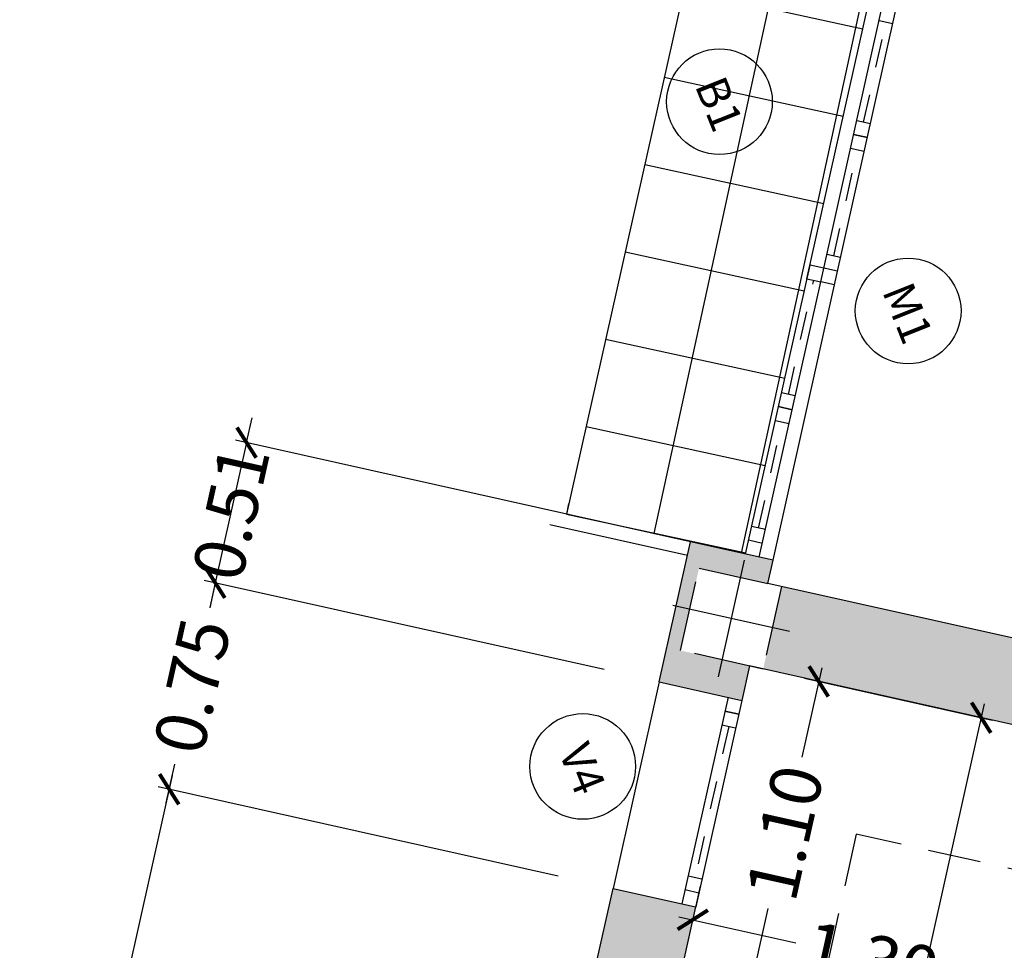
# Model space of a CAD drawing. Units: millimetres. Extents: x -5384 to 505, y -2040 to 815.
# Drawn here: x -2628 to -2624, y -750 to -747 of the extents above; entities that cross this region are included whole.
import ezdxf
from ezdxf.enums import TextEntityAlignment as Align

# ---------------------------------------------------------------- set-up
doc = ezdxf.new("R2010")
doc.units = ezdxf.units.MM
doc.linetypes.add('HIDDEN', pattern=[0.375, 0.25, -0.125])
for name, color, linetype in [('Carpinteria', 32, 'Continuous'), ('COTAS', 7, 'Continuous'), ('escaleras', 7, 'Continuous'), ('especificaciones', 25, 'Continuous'), ('MUROS', 3, 'Continuous'), ('pilares', 11, 'HIDDEN'), ('RELLENO', 253, 'Continuous'), ('TRAMAS', 8, 'Continuous')]:
    doc.layers.add(name, color=color, linetype=linetype)
doc.styles.add('CKSTANDARD', font='arial.ttf')
doc.styles.get("Standard").update_dxf_attribs({"font": 'arial.ttf'})
doc.dimstyles.new('$RECOVER_200505093426-1', dxfattribs={"dimtxt": 0.18, "dimasz": 0.18, "dimexe": 0.18, "dimexo": 0.0625, "dimgap": 0.09, "dimtad": 0, "dimtih": 1, "dimtoh": 1, "dimdec": 4, "dimzin": 0, "dimdsep": 46, "dimtxsty": 'Standard', "dimcen": 0.09, "dimadec": 0, "dimazin": 0, "dimtfac": 1, "dimtdec": 4, "dimtofl": 0, "dimtmove": 0, "dimatfit": 3, "dimfxl": 1, "dimtolj": 1, "dimtzin": 0, "dimarcsym": 0})

# ---------------------------------------------------------------- blocks, each defined once
blk = doc.blocks.new('_ARCHTICK')
at = {"color": 0, "linetype": 'ByBlock', "ltscale": 0.05, "const_width": 0.15}
blk.add_lwpolyline([(-0.5, -0.5), (0.5, 0.5)], dxfattribs=at)
blk = doc.blocks.new('*D9111')
at = {"layer": 'COTAS', "color": 8, "lineweight": -2, "transparency": 16777216}
for p, q in [((-2626.9722, -748.5107), (-2626.9526, -748.4229)), ((-2625.5932, -748.8186), (-2627.0113, -748.502)), ((-2626.9722, -748.5107), (-2627.0832, -749.0078)), ((-2625.7042, -749.3157), (-2627.1222, -748.9991)), ((-2627.0832, -749.0078), (-2627.1028, -749.0957))]:
    blk.add_line(p, q, dxfattribs=at)
at = {"layer": 'Defpoints', "color": 0, "transparency": 16777216}
for p in [(-2625.398, -748.8622), (-2627.0832, -749.0078), (-2625.509, -749.3593)]:
    blk.add_point(p, dxfattribs=at)
at = {"layer": 'COTAS', "color": 8, "lineweight": -2, "transparency": 16777216, "xscale": 0.09, "yscale": 0.09, "zscale": 0.09}
for p, rotation in [((-2626.9722, -748.5107), 257.4143177130193), ((-2627.0832, -749.0078), 77.41431771301932)]:
    blk.add_blockref('_ARCHTICK', p, dxfattribs=dict(at, rotation=rotation))
at = {"layer": 'COTAS', "color": 6, "transparency": 16777216, "insert": (-2627.0277, -748.7593), "char_height": 0.18, "attachment_point": 5, "rotation": 77.4143, "style": 'CKSTANDARD'}
blk.add_mtext('\\A1;0.51', dxfattribs=at)
blk = doc.blocks.new('*D9112')
at = {"layer": 'COTAS', "color": 8, "lineweight": -2, "transparency": 16777216}
for p, q in [((-2627.0723, -748.959), (-2627.1029, -749.0962)), ((-2625.7042, -749.3157), (-2627.1222, -748.9991)), ((-2627.2575, -749.7886), (-2627.2269, -749.6514)), ((-2625.8676, -750.0477), (-2627.2857, -749.7311))]:
    blk.add_line(p, q, dxfattribs=at)
at = {"layer": 'Defpoints', "color": 0, "transparency": 16777216}
for p in [(-2625.509, -749.3593), (-2627.2466, -749.7398), (-2625.6724, -750.0913)]:
    blk.add_point(p, dxfattribs=at)
at = {"layer": 'COTAS', "color": 8, "lineweight": -2, "transparency": 16777216, "xscale": 0.09, "yscale": 0.09, "zscale": 0.09}
for p, rotation in [((-2627.0832, -749.0078), 77.4143177130193), ((-2627.2466, -749.7398), 257.4143177130193)]:
    blk.add_blockref('_ARCHTICK', p, dxfattribs=dict(at, rotation=rotation))
at = {"layer": 'COTAS', "color": 6, "transparency": 16777216, "insert": (-2627.1649, -749.3738), "char_height": 0.18, "attachment_point": 5, "rotation": 77.4143, "style": 'CKSTANDARD'}
blk.add_mtext('\\A1;0.75', dxfattribs=at)
blk = doc.blocks.new('*D9113')
at = {"layer": 'COTAS', "color": 8, "lineweight": -2, "transparency": 16777216}
for p, q in [((-2627.2357, -749.691), (-2627.4295, -750.5587)), ((-2625.8676, -750.0477), (-2627.2857, -749.7311)), ((-2627.7478, -751.9845), (-2627.5541, -751.1169)), ((-2626.3579, -752.2436), (-2627.7759, -751.927))]:
    blk.add_line(p, q, dxfattribs=at)
at = {"layer": 'Defpoints', "color": 0, "transparency": 16777216}
for p in [(-2625.6724, -750.0913), (-2627.7369, -751.9358), (-2626.1627, -752.2872)]:
    blk.add_point(p, dxfattribs=at)
at = {"layer": 'COTAS', "color": 8, "lineweight": -2, "transparency": 16777216, "xscale": 0.09, "yscale": 0.09, "zscale": 0.09}
for p, rotation in [((-2627.2466, -749.7398), 77.4143177130193), ((-2627.7369, -751.9358), 257.4143177130193)]:
    blk.add_blockref('_ARCHTICK', p, dxfattribs=dict(at, rotation=rotation))
at = {"layer": 'COTAS', "color": 6, "transparency": 16777216, "insert": (-2627.4918, -750.8378), "char_height": 0.18, "attachment_point": 5, "rotation": 77.4143, "style": 'CKSTANDARD'}
blk.add_mtext('\\A1;2.25', dxfattribs=at)
blk = doc.blocks.new('*D9162')
at = {"layer": 'COTAS', "color": 8, "lineweight": -2, "transparency": 16777216}
for p, q in [((-2624.9937, -749.3463), (-2624.3281, -749.4949)), ((-2624.3562, -749.4374), (-2624.7176, -751.0562)), ((-2625.2496, -753.4389), (-2624.8428, -751.6166)), ((-2625.8653, -753.2501), (-2625.1997, -753.3988))]:
    blk.add_line(p, q, dxfattribs=at)
at = {"layer": 'Defpoints', "color": 0, "transparency": 16777216}
for p in [(-2625.1889, -749.3027), (-2626.0605, -753.2066), (-2625.2387, -753.3901)]:
    blk.add_point(p, dxfattribs=at)
at = {"layer": 'COTAS', "color": 8, "lineweight": -2, "transparency": 16777216, "xscale": 0.09, "yscale": 0.09, "zscale": 0.09}
for p, rotation in [((-2624.3671, -749.4862), 77.41431771329124), ((-2625.2387, -753.3901), 257.4143177132913)]:
    blk.add_blockref('_ARCHTICK', p, dxfattribs=dict(at, rotation=rotation))
at = {"layer": 'COTAS', "color": 6, "transparency": 16777216, "insert": (-2624.7802, -751.3364), "char_height": 0.18, "attachment_point": 5, "rotation": 77.4143, "style": 'CKSTANDARD'}
blk.add_mtext('\\A1;4.00', dxfattribs=at)
blk = doc.blocks.new('*D9174')
at = {"layer": 'COTAS', "color": 8, "lineweight": -2, "transparency": 16777216}
for p, q in [((-2624.9323, -749.3088), (-2625.0031, -749.6259)), ((-2624.9937, -749.3463), (-2624.9041, -749.3663)), ((-2625.1938, -750.4799), (-2625.1229, -750.1627)), ((-2625.2334, -750.4198), (-2625.1438, -750.4398))]:
    blk.add_line(p, q, dxfattribs=at)
at = {"layer": 'Defpoints', "color": 0, "transparency": 16777216}
for p in [(-2625.1889, -749.3027), (-2624.9432, -749.3576), (-2625.4286, -750.3763)]:
    blk.add_point(p, dxfattribs=at)
at = {"layer": 'COTAS', "color": 8, "lineweight": -2, "transparency": 16777216, "xscale": 0.09, "yscale": 0.09, "zscale": 0.09}
for p, rotation in [((-2624.9432, -749.3576), 77.41431771298873), ((-2625.1829, -750.4311), 257.4143177129887)]:
    blk.add_blockref('_ARCHTICK', p, dxfattribs=dict(at, rotation=rotation))
at = {"layer": 'COTAS', "color": 6, "transparency": 16777216, "insert": (-2625.063, -749.8943), "char_height": 0.18, "attachment_point": 5, "rotation": 77.4143, "style": 'CKSTANDARD'}
blk.add_mtext('\\A1;1.10', dxfattribs=at)
blk = doc.blocks.new('*D9178')
at = {"layer": 'COTAS', "color": 8, "lineweight": -2, "transparency": 16777216}
for p, q in [((-2625.3632, -750.0835), (-2625.3812, -750.1637)), ((-2625.4387, -750.1919), (-2625.0239, -750.2845)), ((-2624.0945, -750.3667), (-2624.1124, -750.447)), ((-2624.0723, -750.4969), (-2624.4871, -750.4043))]:
    blk.add_line(p, q, dxfattribs=at)
at = {"layer": 'Defpoints', "color": 0, "transparency": 16777216}
for p in [(-2625.3899, -750.2028), (-2625.4068, -750.2787), (-2624.1381, -750.5619)]:
    blk.add_point(p, dxfattribs=at)
at = {"layer": 'COTAS', "color": 8, "lineweight": -2, "transparency": 16777216, "xscale": 0.09, "yscale": 0.09, "zscale": 0.09}
for p, rotation in [((-2625.3899, -750.2028), 167.4143177130355), ((-2624.1211, -750.486), 347.4143177130355)]:
    blk.add_blockref('_ARCHTICK', p, dxfattribs=dict(at, rotation=rotation))
at = {"layer": 'COTAS', "color": 6, "transparency": 16777216, "insert": (-2624.7555, -750.3444), "char_height": 0.18, "attachment_point": 5, "rotation": 347.4143, "style": 'CKSTANDARD'}
blk.add_mtext('\\A1;1.30', dxfattribs=at)

msp = doc.modelspace()

# ---------------------------------------------------------------- hatches: boundary and pattern name
at = {"layer": 'RELLENO'}
h = msp.add_hatch(color=256, dxfattribs=at)
h.dxf.hatch_style = 1
h.paths.add_polyline_path([(-2625.2162, -749.4247), (-2625.1889, -749.3027), (-2625.4329, -749.2482), (-2625.3676, -748.9554), (-2625.1236, -749.0099), (-2625.1052, -748.9276), (-2625.398, -748.8622), (-2625.509, -749.3593)])
h = msp.add_hatch(color=256, dxfattribs=at)
h.dxf.hatch_style = 1
h.paths.add_polyline_path([(-2622.6414, -750.7424), (-2621.0311, -751.1019), (-2621.3797, -752.6635), (-2621.519, -752.6324), (-2621.5517, -752.7788), (-2620.9244, -752.9188), (-2620.8917, -752.7724), (-2621.2333, -752.6962), (-2621.0699, -751.9642), (-2620.7283, -752.0404), (-2620.7065, -751.9428), (-2621.0481, -751.8666), (-2620.8847, -751.1346), (-2620.5431, -751.2109), (-2620.5213, -751.1133), (-2620.8629, -751.037), (-2620.6995, -750.305), (-2620.7971, -750.2832), (-2620.7317, -749.9904), (-2625.0748, -749.0208), (-2625.1401, -749.3136), (-2622.6514, -749.8692), (-2623.3051, -752.7971), (-2622.9635, -752.8734), (-2622.9697, -752.9009), (-2622.8233, -752.9336), (-2622.73, -752.5157), (-2622.5453, -752.5569), (-2622.5126, -752.4105), (-2622.9901, -752.3039)])
h.paths.add_polyline_path([(-2622.6087, -750.596), (-2622.4562, -749.9128), (-2620.8459, -750.2723), (-2620.9984, -750.9555)], flags=16)
h.paths.add_polyline_path([(-2623.0227, -752.4503), (-2622.8764, -752.483), (-2622.9308, -752.727), (-2623.0772, -752.6943)], flags=16)
h = msp.add_hatch(color=256, dxfattribs=at)
h.dxf.hatch_style = 1
h.paths.add_polyline_path([(-2625.3796, -750.1567), (-2625.6724, -750.0913), (-2626.1627, -752.2872), (-2625.8699, -752.3526)])
at = {"layer": 'TRAMAS'}
h = msp.add_hatch(dxfattribs=at)
h.set_pattern_fill('NET,_O', color=256, scale=0.1, angle=167.7212)
h.set_pattern_definition([(167.721, (-2625.83716, -748.76413), (-0.067522, -0.310237), []), (257.721, (-2625.83716, -748.76413), (0.310237, -0.067522), [])])
h.paths.add_polyline_path([(-2624.974, -747.881), (-2624.767, -746.9538), (-2624.9622, -746.9102), (-2624.7987, -746.1783), (-2625.2379, -746.0802), (-2625.8372, -748.7641), (-2625.398, -748.8622), (-2625.2028, -748.9058)])

# ---------------------------------------------------------------- linework, layer by layer
for p, q in [((-2625.2076, -748.9275), (-2625.3001, -749.3415)), ((-2625.0468, -749.1807), (-2625.4609, -749.0883))]:
    msp.add_line(p, q)
at = {"layer": 'Carpinteria'}
for p, q in [((-2625.2379, -746.0802), (-2625.8372, -748.7641)), ((-2624.9849, -747.9298), (-2624.767, -746.9538)), ((-2624.9361, -747.9407), (-2624.7182, -746.9647)), ((-2624.8873, -747.9516), (-2624.6694, -746.9756)), ((-2624.7597, -747.3801), (-2624.8085, -747.3692)), ((-2624.7706, -747.4289), (-2624.8194, -747.418)), ((-2625.2028, -748.9058), (-2624.974, -747.881)), ((-2624.8764, -747.9028), (-2624.974, -747.881)), ((-2625.154, -748.9167), (-2624.9361, -747.9407)), ((-2625.1052, -748.9276), (-2624.8873, -747.9516)), ((-2625.0264, -748.3451), (-2625.0752, -748.3343)), ((-2625.0373, -748.3939), (-2625.0861, -748.383)), ((-2625.398, -748.8622), (-2625.8372, -748.7641)), ((-2625.4089, -748.911), (-2625.8968, -748.802)), ((-2625.509, -749.3593), (-2625.6724, -750.0913)), ((-2625.2649, -749.4138), (-2625.4283, -750.1458)), ((-2625.2161, -749.4247), (-2625.3795, -750.1567)), ((-2625.227, -749.4735), (-2625.2758, -749.4626))]:
    msp.add_line(p, q, dxfattribs=at)
at = {"layer": 'Carpinteria', "linetype": 'HIDDEN', "ltscale": 0.1}
for p, q in [((-2624.7841, -747.3746), (-2624.7047, -747.019)), ((-2624.8899, -747.8485), (-2624.8059, -747.4722)), ((-2625.0508, -748.3397), (-2624.9605, -747.9352)), ((-2625.1566, -748.8136), (-2625.0726, -748.4373)), ((-2625.2623, -749.5168), (-2625.3821, -750.0536))]:
    msp.add_line(p, q, dxfattribs=at)
at = {"layer": 'Carpinteria'}
for points in [[(-2624.7291, -747.0135), (-2624.6803, -747.0244)], [(-2624.8194, -747.418), (-2624.7706, -747.4289)], [(-2624.8303, -747.4668), (-2624.7815, -747.4777)], [(-2624.8655, -747.854), (-2624.9143, -747.8431)], [(-2624.8764, -747.9028), (-2624.9252, -747.8919)], [(-2624.9849, -747.9298), (-2624.9361, -747.9407)], [(-2624.8873, -747.9516), (-2624.9361, -747.9407)], [(-2625.0861, -748.383), (-2625.0373, -748.3939)], [(-2625.097, -748.4318), (-2625.0482, -748.4427)], [(-2625.1322, -748.8191), (-2625.181, -748.8082)], [(-2625.1431, -748.8679), (-2625.1919, -748.857)], [(-2625.1431, -748.8679), (-2625.1919, -748.857)], [(-2625.2758, -749.4626), (-2625.227, -749.4735)], [(-2625.2867, -749.5114), (-2625.2379, -749.5223)], [(-2625.3577, -750.0591), (-2625.4065, -750.0482)], [(-2625.3686, -750.1079), (-2625.4174, -750.097)]]:
    msp.add_lwpolyline(points, dxfattribs=at)
at = {"layer": 'escaleras', "linetype": 'HIDDEN', "ltscale": 0.75}
for p, q in [((-2624.8099, -749.8996), (-2625.4636, -752.8275)), ((-2623.2483, -750.2483), (-2624.8099, -749.8996))]:
    msp.add_line(p, q, dxfattribs=at)
at = {"layer": 'especificaciones'}
for centre in [(-2625.2951, -747.3019), (-2624.626, -748.0437), (-2625.78, -749.6591)]:
    msp.add_circle(centre, 0.1874, dxfattribs=at)
at = {"layer": 'MUROS'}
for p, q in [((-2625.509, -749.3593), (-2625.398, -748.8622)), ((-2625.1052, -748.9276), (-2625.398, -748.8622)), ((-2625.1236, -749.0099), (-2625.1052, -748.9276)), ((-2620.7317, -749.9904), (-2625.1236, -749.0099)), ((-2625.1889, -749.3027), (-2625.2162, -749.4247)), ((-2622.6514, -749.8692), (-2625.1889, -749.3027)), ((-2625.509, -749.3593), (-2625.2162, -749.4247)), ((-2626.1627, -752.2872), (-2625.6724, -750.0913)), ((-2625.6724, -750.0913), (-2625.3796, -750.1567)), ((-2625.3796, -750.1567), (-2625.8699, -752.3526))]:
    msp.add_line(p, q, dxfattribs=at)
at = {"layer": 'pilares'}
msp.add_lwpolyline([(-2625.0748, -749.0208), (-2625.1401, -749.3136), (-2625.4329, -749.2482), (-2625.3676, -748.9554)], close=True, dxfattribs=at)

# ---------------------------------------------------------------- texts
at = {"layer": 'especificaciones', "style": 'CKSTANDARD'}
for s, p in [('B1', (-2625.3492, -747.3308, -0.0736)), ('M1', (-2624.68, -748.0725, -0.0736)), ('V4', (-2625.8341, -749.6879, -0.0736))]:
    msp.add_text(s, height=0.11401, rotation=291.7212, dxfattribs=at).set_placement(p, align=Align.CENTER)

# ---------------------------------------------------------------- dimensions: what is measured, and where the dimension line sits
at = {"layer": 'COTAS'}
for base, p1, p2, picture, middle in [((-2627.0832, -749.0078), (-2625.398, -748.8622), (-2625.509, -749.3593), '*D9111', (-2627.0277, -748.7593)), ((-2627.2466, -749.7398), (-2625.509, -749.3593), (-2625.6724, -750.0913), '*D9112', (-2627.1649, -749.3738)), ((-2627.7369, -751.9358), (-2625.6724, -750.0913), (-2626.1627, -752.2872), '*D9113', (-2627.4918, -750.8378))]:
    dim = msp.add_linear_dim(base=base, p1=p1, p2=p2, angle=77.4143, dimstyle='$RECOVER_200505093426-1', override={"dimasz": 0.09, "dimexe": 0.04, "dimexo": 0.2, "dimgap": 0.05, "dimtih": 0, "dimtoh": 0, "dimdec": 2, "dimtxsty": 'CKSTANDARD', "dimblk": 'ARCHTICK', "dimdle": 0.05, "dimclrd": 8, "dimclre": 8, "dimclrt": 6, "dimtdec": 2, "dimtix": 1, "dimtofl": 1, "dimtmove": 1, "dimatfit": 0, "dimldrblk": 'ARCHTICK', "dimfxl": 0.04}, dxfattribs=at)
    dim.commit()
    dim.dimension.update_dxf_attribs({"geometry": picture, "text_midpoint": middle})
dim = msp.add_linear_dim(base=(-2625.2387, -753.3901), p1=(-2625.1889, -749.3027), p2=(-2626.0605, -753.2066), angle=257.4143, dimstyle='$RECOVER_200505093426-1', override={"dimasz": 0.09, "dimexe": 0.04, "dimexo": 0.2, "dimgap": 0.05, "dimtih": 0, "dimtoh": 0, "dimdec": 2, "dimtxsty": 'CKSTANDARD', "dimblk": 'ARCHTICK', "dimdle": 0.05, "dimclrd": 8, "dimclre": 8, "dimclrt": 6, "dimtdec": 2, "dimtix": 1, "dimtofl": 1, "dimatfit": 0, "dimldrblk": 'ARCHTICK', "dimfxl": 0.04}, dxfattribs=at)
dim.commit()
dim.dimension.update_dxf_attribs({"geometry": '*D9162', "text_midpoint": (-2624.7802, -751.3364), "dimtype": 161})
for p1, p2, distance, picture, middle in [((-2625.4286, -750.3763), (-2625.1889, -749.3027), -0.2518, '*D9174', (-2625.063, -749.8943)), ((-2624.1381, -750.5619), (-2625.4068, -750.2787), -0.0778, '*D9178', (-2624.7555, -750.3444))]:
    dim = msp.add_aligned_dim(p1=p1, p2=p2, distance=distance, dimstyle='$RECOVER_200505093426-1', override={"dimasz": 0.09, "dimexe": 0.04, "dimexo": 0.2, "dimgap": 0.05, "dimtih": 0, "dimtoh": 0, "dimdec": 2, "dimtxsty": 'CKSTANDARD', "dimblk": 'ARCHTICK', "dimdle": 0.05, "dimclrd": 8, "dimclre": 8, "dimclrt": 6, "dimtdec": 2, "dimtix": 1, "dimtofl": 1, "dimatfit": 0, "dimldrblk": 'ARCHTICK', "dimfxl": 0.04}, dxfattribs=at)
    dim.commit()
    dim.dimension.update_dxf_attribs({"geometry": picture, "text_midpoint": middle})

doc.saveas('drawing.dxf')
